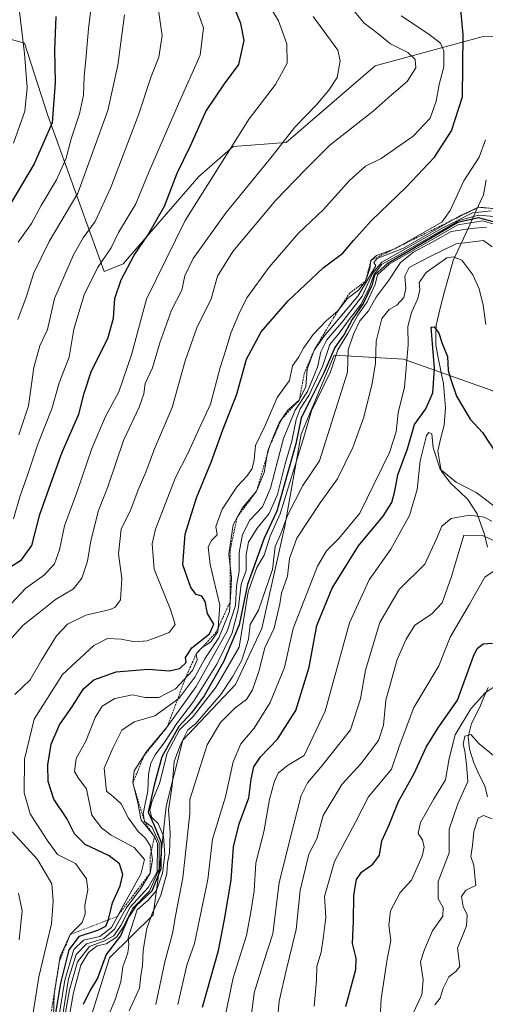
# Model space of a CAD drawing. Units: metres. Extents: x 661865 to 665328, y 4737272 to 4739666.
# Drawn here: x 663062 to 663187, y 4738460 to 4738724 of the extents above; entities that cross this region are included whole.
import ezdxf

# ---------------------------------------------------------------- set-up
doc = ezdxf.new("R2010")
doc.units = ezdxf.units.M
doc.header["$MEASUREMENT"] = 0
doc.linetypes.add('TRAZOS', pattern=[0.75, 0.5, -0.25])
for name, color, linetype, lineweight in [('Arbolado forestal CxS', 92, 'Continuous', 0), ('Corriente natural lineal', 142, 'Continuous', 13), ('Curva de nivel maestra', 36, 'Continuous', 30), ('Curva de nivel normal', 36, 'Continuous', 0), ('Escarpado lineal', 39, 'TRAZOS', 0)]:
    doc.layers.add(name, color=color, linetype=linetype, lineweight=lineweight)

# ---------------------------------------------------------------- blocks, each defined once
blk = doc.blocks.new('*U200')
at = {"layer": 'Curva de nivel normal', "color": 36, "linetype": 'Continuous', "lineweight": 0}
blk.add_polyline3d([(663186.86, 4738668.46, 815), (663182.71, 4738668.14, 815), (663177.39, 4738667.32, 815), (663172.51, 4738664.48, 815), (663167.3, 4738661.76, 815), (663163.81, 4738658.95, 815), (663160.52, 4738653.94, 815), (663157.26, 4738649.61, 815), (663155.21, 4738645.94, 815), (663152.84, 4738643.28, 815), (663151.17, 4738639.69, 815), (663149.71, 4738635.45, 815), (663149.54, 4738629.44, 815), (663142.08, 4738605.61, 815), (663137.55, 4738599.02, 815), (663133.42, 4738590.92, 815), (663131.69, 4738586.02, 815), (663130.12, 4738582.61, 815), (663129.39, 4738576.47, 815), (663125.7, 4738565.53, 815), (663123.41, 4738561.65, 815), (663122.97, 4738557.7, 815), (663121.24, 4738552.05, 815), (663118.66, 4738547.62, 815), (663115.58, 4738542.82, 815), (663108.8, 4738534.99, 815), (663106.73, 4738533.32, 815), (663104.77, 4738529.41, 815), (663103.01, 4738524.86, 815), (663102.48, 4738518.25, 815), (663101.54, 4738511.85, 815), (663101.97, 4738505.66, 815), (663101.77, 4738500.29, 815), (663101.24, 4738497.62, 815), (663101.04, 4738494.76, 815), (663099.46, 4738488.88, 815), (663097.09, 4738484.02, 815), (663095.67, 4738479.92, 815), (663094.69, 4738474.1, 815), (663094.51, 4738469.95, 815), (663094.04, 4738467.29, 815), (663093.69, 4738463.93, 815), (663090.98, 4738457.78, 815)], dxfattribs=at)
blk = doc.blocks.new('*U203')
at = {"layer": 'Curva de nivel normal', "color": 36, "linetype": 'Continuous', "lineweight": 0}
blk.add_polyline3d([(663186.62, 4738691.97, 845), (663184.9, 4738687.27, 845), (663180.77, 4738680.93, 845), (663177.17, 4738672.93, 845), (663174.86, 4738669.81, 845), (663162.47, 4738662.72, 845), (663157.35, 4738660.88, 845), (663155.85, 4738659.51, 845), (663155.58, 4738657.28, 845), (663154.41, 4738653.93, 845), (663152.5, 4738651.55, 845), (663149.58, 4738649.26, 845), (663146.98, 4738645.94, 845), (663143.88, 4738643.28, 845), (663140.31, 4738639.61, 845), (663137.78, 4738635.94, 845), (663136.49, 4738633.6, 845), (663134.79, 4738631.18, 845), (663133.98, 4738627.25, 845), (663130.65, 4738622.65, 845), (663127.48, 4738615.12, 845), (663124.89, 4738609.74, 845), (663124.48, 4738605.94, 845), (663123.93, 4738603.61, 845), (663122.67, 4738601.61, 845), (663119.96, 4738598.71, 845), (663115.94, 4738592.68, 845), (663114.24, 4738588.04, 845), (663114.62, 4738585.72, 845), (663113.08, 4738584.23, 845), (663112.12, 4738582.51, 845), (663112.67, 4738577.81, 845), (663115.29, 4738566.83, 845), (663114.71, 4738559.67, 845), (663112.76, 4738556.88, 845), (663110.55, 4738555.46, 845), (663108.92, 4738553.73, 845), (663109.2, 4738552.14, 845), (663107.98, 4738549.32, 845), (663103.37, 4738544.36, 845), (663098.91, 4738542.05, 845), (663095.25, 4738542.08, 845), (663091.87, 4738542.75, 845), (663087.14, 4738541.8, 845), (663083.69, 4738539.68, 845), (663081.83, 4738536.62, 845), (663079.34, 4738530.29, 845), (663076.74, 4738525.62, 845), (663076.28, 4738522.11, 845), (663077.21, 4738520.42, 845), (663079.48, 4738517.45, 845), (663080.96, 4738510.45, 845), (663083.53, 4738506.98, 845), (663086.1, 4738505.03, 845), (663092.32, 4738501.7, 845), (663095.08, 4738498.46, 845), (663094.12, 4738494.58, 845), (663089.41, 4738486.24, 845), (663086.16, 4738480.26, 845), (663083.05, 4738477.83, 845), (663078.66, 4738476.78, 845), (663076.1, 4738474.26, 845), (663073.71, 4738466.03, 845), (663071.87, 4738455.06, 845)], dxfattribs=at)
blk = doc.blocks.new('*U205')
at = {"layer": 'Curva de nivel normal', "color": 36, "linetype": 'Continuous', "lineweight": 0}
blk.add_polyline3d([(663163.98, 4738725.22, 855), (663171.43, 4738720.3, 855), (663174.58, 4738717.9, 855), (663175.46, 4738715.81, 855), (663175.45, 4738711.58, 855), (663174.16, 4738706.8, 855), (663173.4, 4738702.32, 855), (663171.77, 4738697.73, 855), (663167.21, 4738692.93, 855), (663158.64, 4738686.9, 855), (663154.4, 4738684.88, 855), (663150.09, 4738681, 855), (663143.11, 4738673.24, 855), (663136.3, 4738666.74, 855), (663128.52, 4738657.73, 855), (663122.51, 4738649.42, 855), (663120.42, 4738645.06, 855), (663118.22, 4738639.94, 855), (663117.02, 4738635.72, 855), (663115.35, 4738630.76, 855), (663112.81, 4738620.91, 855), (663109.34, 4738613.57, 855), (663106.74, 4738607.58, 855), (663103.42, 4738601.19, 855), (663098.01, 4738587.24, 855), (663097.13, 4738583.32, 855), (663097.7, 4738576.5, 855), (663102.03, 4738565.73, 855), (663103.31, 4738561.65, 855), (663101.67, 4738559.48, 855), (663095.82, 4738557.3, 855), (663092.47, 4738556.97, 855), (663088.8, 4738557.73, 855), (663085.13, 4738557.85, 855), (663081.47, 4738556.03, 855), (663073.04, 4738548.21, 855), (663065.4, 4738536.17, 855), (663062.88, 4738525.46, 855), (663062.72, 4738516.45, 855), (663064.33, 4738510.77, 855), (663068.96, 4738503.68, 855), (663071.66, 4738499.81, 855), (663076.56, 4738497.38, 855), (663079.5, 4738493.32, 855), (663079.86, 4738490.37, 855), (663079, 4738486.25, 855), (663079.11, 4738483.91, 855), (663078.36, 4738481.53, 855), (663075.1, 4738478.31, 855), (663072.42, 4738472.38, 855), (663070.78, 4738462.32, 855), (663070.65, 4738456.21, 855)], dxfattribs=at)
blk = doc.blocks.new('*U210')
at = {"layer": 'Curva de nivel normal', "color": 36, "linetype": 'Continuous', "lineweight": 0}
for points in [[(663140.36, 4738725.07, 865), (663146.95, 4738715.99, 865), (663147.63, 4738713.13, 865), (663146.82, 4738708.66, 865), (663144.53, 4738705.28, 865), (663141.19, 4738701.21, 865), (663135.4, 4738695.37, 865), (663129.32, 4738687.54, 865), (663116.97, 4738672.36, 865), (663108.16, 4738659.99, 865), (663105.92, 4738655.37, 865), (663105.05, 4738651.54, 865), (663102.32, 4738646.19, 865), (663099.18, 4738637.39, 865), (663097.25, 4738630.68, 865), (663095.28, 4738626.44, 865), (663094.85, 4738623.62, 865), (663093.59, 4738620.03, 865), (663089.44, 4738611.07, 865), (663085.22, 4738598.64, 865), (663082.68, 4738592.31, 865), (663080.65, 4738584.12, 865), (663079.76, 4738578.67, 865), (663078.28, 4738574.1, 865), (663076.04, 4738571.25, 865), (663071.13, 4738568.35, 865), (663066.72, 4738564.82, 865), (663062.49, 4738561.46, 865), (663058.73, 4738557.28, 865)], [(663061.21, 4738489.47, 865), (663062.18, 4738484.67, 865), (663061.4, 4738476.88, 865)]]:
    blk.add_polyline3d(points, dxfattribs=at)
blk = doc.blocks.new('*U213')
at = {"layer": 'Curva de nivel normal', "color": 36, "linetype": 'Continuous', "lineweight": 0}
blk.add_polyline3d([(663059.91, 4738590.04, 880), (663061.56, 4738595.99, 880), (663063.73, 4738602.04, 880), (663066.42, 4738610.09, 880), (663070.14, 4738619.67, 880), (663072.11, 4738626.64, 880), (663074.81, 4738633.55, 880), (663076.13, 4738641.06, 880), (663078.84, 4738650.3, 880), (663082.41, 4738657.48, 880), (663086.07, 4738662.88, 880), (663088.08, 4738667.06, 880), (663092.71, 4738674.72, 880), (663096.27, 4738683.27, 880), (663104.17, 4738701.62, 880), (663110.01, 4738714.66, 880), (663110.9, 4738722, 880), (663108.21, 4738729.43, 880)], dxfattribs=at)
blk = doc.blocks.new('*U221')
at = {"layer": 'Curva de nivel normal', "color": 36, "linetype": 'Continuous', "lineweight": 0}
blk.add_polyline3d([(663191.71, 4738673.16, 840), (663184.74, 4738673.82, 840), (663179.56, 4738671.44, 840), (663164.6, 4738662.84, 840), (663157.54, 4738660.01, 840), (663156.67, 4738658.94, 840), (663157.2, 4738658.02, 840), (663152.38, 4738649.92, 840), (663143.22, 4738639.07, 840), (663140.6, 4738635.4, 840), (663138.77, 4738630.28, 840), (663138.39, 4738625.61, 840), (663136.59, 4738621.94, 840), (663133.56, 4738619.28, 840), (663131.18, 4738615.84, 840), (663129.91, 4738612.71, 840), (663128.16, 4738608.3, 840), (663127.19, 4738602.52, 840), (663125.17, 4738597.54, 840), (663121.28, 4738592.94, 840), (663118.84, 4738588.48, 840), (663117.73, 4738580.54, 840), (663118.4, 4738574.21, 840), (663118.24, 4738570.42, 840), (663117.93, 4738565.14, 840), (663115.05, 4738558.06, 840), (663111.23, 4738552.42, 840), (663108.57, 4738547.49, 840), (663104.32, 4738541.77, 840), (663097.83, 4738537.12, 840), (663092.33, 4738535.48, 840), (663088.98, 4738533.3, 840), (663086.58, 4738528.38, 840), (663084.25, 4738523.02, 840), (663084.83, 4738516.87, 840), (663086.78, 4738515.32, 840), (663088.78, 4738513.5, 840), (663090.81, 4738509.58, 840), (663093.33, 4738506.04, 840), (663095.37, 4738504.22, 840), (663096.69, 4738502.06, 840), (663097.25, 4738498.41, 840), (663096.58, 4738494.83, 840), (663094.3, 4738490.93, 840), (663090.13, 4738485.44, 840), (663086.97, 4738479.74, 840), (663084.13, 4738477.29, 840), (663079.47, 4738475.83, 840), (663076.75, 4738472.96, 840), (663074.65, 4738466.4, 840), (663073.06, 4738456.3, 840)], dxfattribs=at)
blk = doc.blocks.new('*U232')
at = {"layer": 'Curva de nivel normal', "color": 36, "linetype": 'Continuous', "lineweight": 0}
blk.add_polyline3d([(663126.9, 4738730.91, 870), (663131.04, 4738723.93, 870), (663133.29, 4738717.76, 870), (663133.34, 4738712.58, 870), (663130.27, 4738706.76, 870), (663123.19, 4738697.6, 870), (663105.97, 4738670.27, 870), (663095.59, 4738649.06, 870), (663091.54, 4738634.15, 870), (663088.16, 4738624.21, 870), (663084.6, 4738617.54, 870), (663080.95, 4738608.93, 870), (663076.91, 4738597.14, 870), (663073.6, 4738588.19, 870), (663072.22, 4738581.7, 870), (663070.86, 4738577.95, 870), (663068.17, 4738575.05, 870), (663063.2, 4738571.4, 870), (663059.08, 4738567, 870)], dxfattribs=at)
blk = doc.blocks.new('*U245')
at = {"layer": 'Curva de nivel normal', "color": 36, "linetype": 'Continuous', "lineweight": 0}
blk.add_polyline3d([(663186.68, 4738642.27, 805), (663185.98, 4738647.48, 805), (663184.94, 4738651.85, 805), (663183.27, 4738655.64, 805), (663180.26, 4738659.6, 805), (663177.93, 4738660.51, 805), (663176.25, 4738660.24, 805), (663170.71, 4738656.27, 805), (663168.78, 4738653.61, 805), (663168.99, 4738651.62, 805), (663168.49, 4738649.29, 805), (663166.8, 4738645.51, 805), (663165.79, 4738641.8, 805), (663165.82, 4738636.85, 805), (663164.84, 4738625.46, 805), (663163.21, 4738618.52, 805), (663162.67, 4738613.41, 805), (663160.83, 4738607.9, 805), (663152.91, 4738591.61, 805), (663147.23, 4738584.78, 805), (663143.89, 4738581.46, 805), (663141.56, 4738577.36, 805), (663135, 4738560.61, 805), (663132.68, 4738550.07, 805), (663128.79, 4738540.7, 805), (663124.5, 4738533.81, 805), (663120.93, 4738529.59, 805), (663118.87, 4738524.77, 805), (663116.85, 4738515.32, 805), (663113.33, 4738503.92, 805), (663112.08, 4738493.16, 805), (663108.51, 4738475.95, 805), (663106.4, 4738470.09, 805), (663103.98, 4738459.5, 805)], dxfattribs=at)
blk = doc.blocks.new('*U248')
at = {"layer": 'Curva de nivel normal', "color": 36, "linetype": 'Continuous', "lineweight": 0}
blk.add_polyline3d([(663061.12, 4738664.38, 895), (663064.76, 4738669.4, 895), (663067.31, 4738674.27, 895), (663071.39, 4738681.2, 895), (663074.07, 4738687.01, 895), (663075.36, 4738692.2, 895), (663077.59, 4738698.94, 895), (663078.68, 4738703.96, 895), (663078.82, 4738708.96, 895), (663079.35, 4738713.48, 895), (663080, 4738721.8, 895), (663080.72, 4738727.64, 895)], dxfattribs=at)
blk = doc.blocks.new('*U250')
at = {"layer": 'Curva de nivel normal', "color": 36, "linetype": 'Continuous', "lineweight": 0}
blk.add_polyline3d([(663059.88, 4738691.01, 905), (663062.97, 4738699.65, 905), (663063.56, 4738706.01, 905), (663062.81, 4738715.11, 905), (663061.03, 4738730.08, 905)], dxfattribs=at)
blk = doc.blocks.new('*U259')
at = {"layer": 'Curva de nivel normal', "color": 36, "linetype": 'Continuous', "lineweight": 0}
for points in [[(663150.26, 4738727.83, 860), (663153.99, 4738723.37, 860), (663157.69, 4738720.52, 860), (663161.13, 4738717.72, 860), (663165.74, 4738715.4, 860), (663167.72, 4738713.55, 860), (663167.9, 4738711.27, 860), (663165.59, 4738707.62, 860), (663161.34, 4738703.93, 860), (663156.46, 4738699.6, 860), (663144.8, 4738690.53, 860), (663138.27, 4738683.92, 860), (663130.32, 4738675.67, 860), (663118.79, 4738661.87, 860), (663114.65, 4738655.26, 860), (663112.96, 4738649.21, 860), (663109.14, 4738641.36, 860), (663105.95, 4738632.55, 860), (663102.52, 4738619.98, 860), (663097.79, 4738608.9, 860), (663095.46, 4738602.6, 860), (663093.34, 4738597.82, 860), (663091.36, 4738592.57, 860), (663088.84, 4738587.24, 860), (663088.1, 4738580.64, 860), (663088.94, 4738574.05, 860), (663088.66, 4738568.33, 860), (663087.23, 4738566.29, 860), (663085.83, 4738565.68, 860), (663079.32, 4738564.13, 860), (663074.39, 4738561.74, 860), (663071.45, 4738558.61, 860), (663067.45, 4738552.08, 860), (663064.33, 4738546.82, 860), (663060.24, 4738542.86, 860)], [(663059.51, 4738505.94, 860), (663066.32, 4738498.46, 860), (663070.18, 4738491.95, 860), (663070.54, 4738487.31, 860), (663070.08, 4738481.21, 860), (663066.72, 4738466.96, 860), (663065.11, 4738456.71, 860)]]:
    blk.add_polyline3d(points, dxfattribs=at)
blk = doc.blocks.new('*U270')
at = {"layer": 'Curva de nivel maestra', "color": 36, "linetype": 'Continuous', "lineweight": 30}
blk.add_polyline3d([(663190.15, 4738669.56, 825), (663184.73, 4738670.94, 825), (663179.2, 4738669.67, 825), (663160.23, 4738658.61, 825), (663156.84, 4738655.58, 825), (663156.15, 4738652.82, 825), (663153.79, 4738647.91, 825), (663150.85, 4738643.61, 825), (663148.81, 4738639.82, 825), (663146.16, 4738636.14, 825), (663143.28, 4738629.49, 825), (663139.74, 4738622.28, 825), (663137.14, 4738617.18, 825), (663135.72, 4738610.24, 825), (663130.64, 4738592.09, 825), (663127.24, 4738584.86, 825), (663122.68, 4738572.42, 825), (663120.44, 4738561.61, 825), (663116.29, 4738551.58, 825), (663111.08, 4738542.47, 825), (663107.68, 4738537.9, 825), (663104.29, 4738534.21, 825), (663099.69, 4738526.12, 825), (663097.62, 4738518.43, 825), (663096.07, 4738511.22, 825), (663097.6, 4738507.89, 825), (663099.54, 4738503.09, 825), (663099.42, 4738495.95, 825), (663097.02, 4738489.95, 825), (663092.76, 4738485.95, 825), (663090.74, 4738482.95, 825), (663088.63, 4738477.95, 825), (663084.78, 4738472.95, 825), (663082.41, 4738466.62, 825), (663080.38, 4738463.2, 825), (663078.59, 4738459.48, 825)], dxfattribs=at)
blk = doc.blocks.new('*U272')
at = {"layer": 'Curva de nivel maestra', "color": 36, "linetype": 'Continuous', "lineweight": 30}
blk.add_polyline3d([(663056.66, 4738575.64, 875), (663062, 4738579.04, 875), (663064.82, 4738582.88, 875), (663067, 4738591.26, 875), (663069.9, 4738599.53, 875), (663072.97, 4738607.96, 875), (663077.45, 4738618.2, 875), (663078.85, 4738623.83, 875), (663080.87, 4738629.83, 875), (663085.23, 4738638.52, 875), (663086.75, 4738644.01, 875), (663087.08, 4738649.28, 875), (663088.84, 4738654.27, 875), (663092.26, 4738660.94, 875), (663095.94, 4738666.32, 875), (663100.41, 4738674.12, 875), (663103.8, 4738682.98, 875), (663107.39, 4738690.34, 875), (663111.51, 4738699.56, 875), (663116.5, 4738707.01, 875), (663120.39, 4738712.19, 875), (663121.81, 4738718.61, 875), (663120.94, 4738723.24, 875), (663117.9, 4738730.7, 875)], dxfattribs=at)
blk = doc.blocks.new('*U281')
at = {"layer": 'Curva de nivel maestra', "color": 36, "linetype": 'Continuous', "lineweight": 30}
blk.add_polyline3d([(663070.82, 4738454.52, 850), (663072.57, 4738465.23, 850), (663074.83, 4738474.25, 850), (663077.6, 4738477.87, 850), (663082.52, 4738479.51, 850), (663084.67, 4738480.61, 850), (663085.43, 4738482.33, 850), (663085.43, 4738482.33, 850), (663086.45, 4738486.83, 850), (663088.57, 4738491.39, 850), (663089.29, 4738494.5, 850), (663088.35, 4738497.33, 850), (663085.6, 4738499.47, 850), (663079.15, 4738502.55, 850), (663076.27, 4738505.38, 850), (663074.24, 4738509.55, 850), (663070.68, 4738514.75, 850), (663069.17, 4738519.5, 850), (663069.07, 4738523.95, 850), (663070.02, 4738529.47, 850), (663072.21, 4738534.68, 850), (663075.7, 4738539.7, 850), (663078.64, 4738544.38, 850), (663081.47, 4738546.77, 850), (663087.47, 4738548.98, 850), (663096.02, 4738549.63, 850), (663101.66, 4738549.22, 850), (663104.58, 4738549.84, 850), (663106.26, 4738551.42, 850), (663106.1, 4738552.82, 850), (663107.75, 4738555.41, 850), (663112.54, 4738559.19, 850), (663113.7, 4738561.74, 850), (663112.02, 4738564.59, 850), (663111.36, 4738567.84, 850), (663110.42, 4738569.23, 850), (663108.92, 4738569.73, 850), (663107.46, 4738571.61, 850), (663105.34, 4738577.68, 850), (663105.96, 4738585.95, 850), (663109.02, 4738595.74, 850), (663112.98, 4738605.31, 850), (663116.14, 4738613.94, 850), (663119.85, 4738623.61, 850), (663122.49, 4738632.94, 850), (663126.43, 4738640.28, 850), (663133.59, 4738648.56, 850), (663143, 4738657.56, 850), (663148.34, 4738661.43, 850), (663151.19, 4738664.83, 850), (663155.98, 4738670.22, 850), (663165.32, 4738679.22, 850), (663172.9, 4738687.27, 850), (663177.46, 4738694.34, 850), (663180.42, 4738703.45, 850), (663180.65, 4738720.16, 850), (663179.72, 4738730.02, 850)], dxfattribs=at)
blk = doc.blocks.new('*U284')
at = {"layer": 'Curva de nivel maestra', "color": 36, "linetype": 'Continuous', "lineweight": 30}
blk.add_polyline3d([(663071.26, 4738725.09, 900), (663070.88, 4738716.14, 900), (663071.12, 4738707.33, 900), (663070.25, 4738696.52, 900), (663065.46, 4738685.52, 900), (663055.68, 4738669.14, 900)], dxfattribs=at)

msp = doc.modelspace()

# ---------------------------------------------------------------- linework, layer by layer
at = {"layer": 'Arbolado forestal CxS', "color": 92, "linetype": 'Continuous', "lineweight": 0}
for points in [[(663200.97, 4738719.83, 857.09), (663186.04, 4738719.71, 846.04), (663157, 4738711.84, 861.31), (663133.1, 4738691.2, 862.3), (663118.85, 4738690.18, 868.22), (663109.69, 4738682.03, 869.45), (663089.33, 4738658.61, 873.45), (663084.24, 4738656.57, 875.9), (663069.07, 4738698.46, 898.83), (663062.87, 4738717.92, 903.57), (663040.76, 4738724.11, 917.34)], [(663040.76, 4738724.11, 917.34), (663062.87, 4738717.92, 903.57), (663069.07, 4738698.46, 898.83), (663084.24, 4738656.57, 875.9), (663089.33, 4738658.61, 873.45), (663109.69, 4738682.03, 869.45), (663118.85, 4738690.18, 868.22), (663133.1, 4738691.2, 862.3), (663157, 4738711.84, 861.31), (663186.04, 4738719.71, 846.04), (663200.97, 4738719.83, 857.09), (663211.74, 4738717.23, 860.83), (663211.99, 4738717.16, 860.91), (663230.95, 4738717.03, 867.75), (663215.91, 4738688.72, 853.36), (663208.83, 4738656.88, 834.92), (663225.9, 4738639.68, 838.94), (663237.83, 4738602.14, 842.55), (663259.15, 4738591.9, 857.66), (663273.65, 4738589.34, 865.11), (663300.93, 4738599.58, 883.28), (663336.06, 4738623.16, 915), (663393.36, 4738588.39, 901.8)], [(663336.06, 4738623.16, 915), (663300.93, 4738599.58, 883.28), (663273.65, 4738589.34, 865.11), (663259.15, 4738591.9, 857.66), (663237.83, 4738602.14, 842.55), (663225.9, 4738639.68, 838.94), (663208.83, 4738656.88, 834.92), (663215.91, 4738688.72, 853.36), (663230.95, 4738717.03, 867.75), (663211.99, 4738717.16, 860.91), (663211.74, 4738717.23, 860.83), (663200.97, 4738719.83, 857.09), (663186.04, 4738719.71, 846.04), (663157, 4738711.84, 861.31), (663133.1, 4738691.2, 862.3), (663118.85, 4738690.18, 868.22), (663109.69, 4738682.03, 869.45), (663089.33, 4738658.61, 873.45), (663084.24, 4738656.57, 875.9), (663069.07, 4738698.46, 898.83), (663062.87, 4738717.92, 903.57), (663040.76, 4738724.11, 917.34)], [(663336.06, 4738623.16, 915), (663300.93, 4738599.58, 883.28), (663273.65, 4738589.34, 865.11), (663259.15, 4738591.9, 857.66), (663237.83, 4738602.14, 842.55), (663225.9, 4738639.68, 838.94), (663208.83, 4738656.88, 834.92), (663215.91, 4738688.72, 853.36), (663230.95, 4738717.03, 867.75), (663211.99, 4738717.16, 860.91), (663211.74, 4738717.23, 860.83), (663200.97, 4738719.83, 857.09), (663186.04, 4738719.71, 846.04), (663157, 4738711.84, 861.31), (663133.1, 4738691.2, 862.3), (663118.85, 4738690.18, 868.22), (663109.69, 4738682.03, 869.45), (663089.33, 4738658.61, 873.45), (663084.24, 4738656.57, 875.9), (663069.07, 4738698.46, 898.83), (663062.87, 4738717.92, 903.57), (663040.76, 4738724.11, 917.34)], [(663074.48, 4738436.44, 820.63), (663085.68, 4738472.08, 820.51), (663097.37, 4738483.63, 812.15), (663099.14, 4738496.9, 815.62), (663100.91, 4738512.83, 813.41), (663105.33, 4738530.53, 811.98), (663119.48, 4738545.57, 810.56), (663126.56, 4738560.61, 809.67), (663132.75, 4738588.05, 810.82), (663137.17, 4738612.82, 817.48), (663146.02, 4738634.06, 817.09), (663164.6, 4738633, 804.21), (663188.58, 4738624.49, 803.91), (663205.89, 4738607.18, 809.44), (663226.52, 4738578.15, 807.51), (663245.1, 4738555.15, 819.55), (663283.14, 4738548.96, 861.3), (663303.48, 4738546.3, 858.48), (663356.54, 4738538.94, 856.35), (663419.69, 4738536.09, 869.12)], [(663419.69, 4738536.09, 869.12), (663356.54, 4738538.94, 856.35), (663303.48, 4738546.3, 858.48), (663283.14, 4738548.96, 861.3), (663245.1, 4738555.15, 819.55), (663226.52, 4738578.15, 807.51), (663205.89, 4738607.18, 809.44), (663188.58, 4738624.49, 803.91), (663164.6, 4738633, 804.21), (663146.02, 4738634.06, 817.09), (663137.17, 4738612.82, 817.48), (663132.75, 4738588.05, 810.82), (663126.56, 4738560.61, 809.67), (663119.48, 4738545.57, 810.56), (663105.33, 4738530.53, 811.98), (663100.91, 4738512.83, 813.41), (663099.14, 4738496.9, 815.62), (663097.37, 4738483.63, 812.15), (663085.68, 4738472.08, 820.51), (663074.48, 4738436.44, 820.63)], [(663074.48, 4738436.44, 820.63), (663085.68, 4738472.08, 820.51), (663097.37, 4738483.63, 812.15), (663099.14, 4738496.9, 815.62), (663100.91, 4738512.83, 813.41), (663105.33, 4738530.53, 811.98), (663119.48, 4738545.57, 810.56), (663126.56, 4738560.61, 809.67), (663132.75, 4738588.05, 810.82), (663137.17, 4738612.82, 817.48), (663146.02, 4738634.06, 817.09), (663164.6, 4738633, 804.21), (663188.58, 4738624.49, 803.91), (663205.89, 4738607.18, 809.44), (663226.52, 4738578.15, 807.51), (663245.1, 4738555.15, 819.55), (663283.14, 4738548.96, 861.3), (663303.48, 4738546.3, 858.48), (663356.54, 4738538.94, 856.35), (663419.69, 4738536.09, 869.12)], [(663074.48, 4738436.44, 820.63), (663085.68, 4738472.08, 820.51), (663097.37, 4738483.63, 812.15), (663099.14, 4738496.9, 815.62), (663100.91, 4738512.83, 813.41), (663105.33, 4738530.53, 811.98), (663119.48, 4738545.57, 810.56), (663126.56, 4738560.61, 809.67), (663132.75, 4738588.05, 810.82), (663137.17, 4738612.82, 817.48), (663146.02, 4738634.06, 817.09), (663164.6, 4738633, 804.21), (663188.58, 4738624.49, 803.91), (663205.89, 4738607.18, 809.44), (663226.52, 4738578.15, 807.51), (663245.1, 4738555.15, 819.55), (663283.14, 4738548.96, 861.3), (663303.48, 4738546.3, 858.48), (663356.54, 4738538.94, 856.35), (663419.69, 4738536.09, 869.12)]]:
    msp.add_polyline3d(points, dxfattribs=at)
at = {"layer": 'Corriente natural lineal', "color": 142, "linetype": 'Continuous', "lineweight": 13}
for points in [[(663186.78, 4738681.19, 843.52), (663186.11, 4738677.15, 841.49), (663184.07, 4738672.73, 832.78), (663182.03, 4738668.31, 815.33), (663179.98, 4738663.89, 808.15), (663177.94, 4738659.47, 804.06), (663176.77, 4738655.31, 802.27), (663175.59, 4738651.15, 801.81), (663174.48, 4738646.64, 801.34), (663173.36, 4738642.13, 800.7), (663173.32, 4738639.47, 800.22), (663173.28, 4738636.81, 800.12), (663173.96, 4738633.33, 800.28), (663174.65, 4738629.86, 800.26), (663175.33, 4738626.38, 799.82), (663175.62, 4738623.14, 799.46), (663175.91, 4738619.89, 798.69), (663175.5, 4738615.26, 797), (663174.65, 4738611.82, 795.93), (663173.79, 4738608.37, 795.49), (663174.25, 4738605.68, 795.41), (663174.71, 4738602.99, 795.24), (663177.36, 4738599.6, 794.74), (663179.61, 4738597.44, 794.11), (663181.86, 4738595.28, 792.79), (663184.43, 4738591.38, 790.48), (663185.4, 4738588.61, 788.47), (663186.37, 4738585.84, 785.84), (663187.18, 4738582.47, 783.31)], [(663187.31, 4738544.69, 770.68), (663186.31, 4738542.29, 769.34), (663185.3, 4738539.89, 768.23), (663184.1, 4738537.49, 767.82), (663182.9, 4738535.08, 767.13), (663181.95, 4738531.43, 765.25), (663182.29, 4738528.13, 764.11), (663183.45, 4738524.47, 763.6), (663184.89, 4738521.23, 762.81), (663186.42, 4738518.29, 761.42), (663187.15, 4738515.31, 761.41)]]:
    msp.add_polyline3d(points, dxfattribs=at)
at = {"layer": 'Curva de nivel maestra', "color": 36, "linetype": 'Continuous', "lineweight": 30}
for points in [[(663110.62, 4738458.76, 800), (663114.9, 4738474.05, 800), (663116.54, 4738482.36, 800), (663118.33, 4738492.98, 800), (663119, 4738501.93, 800), (663120.46, 4738508.12, 800), (663123.08, 4738515.06, 800), (663123.68, 4738520.07, 800), (663124.46, 4738523.4, 800), (663126.21, 4738526.08, 800), (663130.76, 4738530.81, 800), (663135.66, 4738538.56, 800), (663139.25, 4738550.22, 800), (663141.36, 4738561.38, 800), (663145.45, 4738571.43, 800), (663152.55, 4738582.81, 800), (663159.12, 4738590.74, 800), (663161.5, 4738594.42, 800), (663162.31, 4738597.47, 800), (663163.11, 4738601.93, 800), (663165.69, 4738608.84, 800), (663167.58, 4738615.38, 800), (663170.57, 4738619.64, 800), (663172.49, 4738623.96, 800), (663172.89, 4738630.45, 800), (663172.01, 4738641.61, 800), (663172.81, 4738641.71, 800), (663174.14, 4738639.92, 800), (663175.01, 4738637.2, 800), (663176.43, 4738633.66, 800), (663176.6, 4738629.96, 800), (663177.37, 4738627.28, 800), (663178.84, 4738623, 800), (663182.54, 4738616.82, 800), (663185.84, 4738613.3, 800), (663190.16, 4738606.69, 800)], [(663149.09, 4738458.95, 775), (663151.8, 4738468.95, 775), (663151.88, 4738471.95, 775), (663150.89, 4738475.95, 775), (663151.16, 4738481.95, 775), (663151.23, 4738488.95, 775), (663151.97, 4738493.16, 775), (663153.33, 4738495.06, 775), (663156.39, 4738497.28, 775), (663158.12, 4738499.64, 775), (663158.8, 4738503.52, 775), (663160.72, 4738507.84, 775), (663163.28, 4738514.04, 775), (663167.44, 4738521.6, 775), (663170.7, 4738528.73, 775), (663173.91, 4738533.9, 775), (663179.15, 4738541.28, 775), (663183.41, 4738553.12, 775), (663184.36, 4738555.21, 775), (663185.98, 4738556.44, 775), (663188.47, 4738556.66, 775)]]:
    msp.add_polyline3d(points, dxfattribs=at)
at = {"layer": 'Curva de nivel normal', "color": 36, "linetype": 'Continuous', "lineweight": 0}
for points in [[(663098.67, 4738727.93, 885), (663099.82, 4738719.99, 885), (663098.9, 4738714.17, 885), (663096.82, 4738708.99, 885), (663093.47, 4738698.65, 885), (663086, 4738679.15, 885), (663081.84, 4738669.99, 885), (663078.62, 4738665.61, 885), (663075.97, 4738661, 885), (663070.91, 4738649.3, 885), (663069, 4738640.98, 885), (663066.92, 4738636.54, 885), (663065.32, 4738630.77, 885), (663063.91, 4738620.43, 885), (663061.29, 4738612.6, 885)], [(663061.09, 4738643.61, 890), (663063.3, 4738649.63, 890), (663065.32, 4738656.15, 890), (663069.48, 4738664.64, 890), (663077.14, 4738677.6, 890), (663085.26, 4738699.84, 890), (663087.9, 4738712.02, 890), (663089.71, 4738725.51, 890)], [(663073.26, 4738453.75, 835), (663074.92, 4738463.43, 835), (663077.1, 4738470.95, 835), (663080.3, 4738475.12, 835), (663084.34, 4738476.62, 835), (663086.8, 4738477.94, 835), (663088.73, 4738480.74, 835), (663091.19, 4738485.65, 835), (663096.09, 4738490.95, 835), (663098.48, 4738495.2, 835), (663098.59, 4738502.83, 835), (663097.72, 4738504.65, 835), (663096.42, 4738506.34, 835), (663094.14, 4738509.06, 835), (663093.17, 4738514.19, 835), (663091.91, 4738519.06, 835), (663092.33, 4738522.29, 835), (663095.69, 4738527.59, 835), (663101.19, 4738534.15, 835), (663108.95, 4738545.03, 835), (663117.22, 4738559.85, 835), (663119.47, 4738566.72, 835), (663119.77, 4738571.92, 835), (663120.48, 4738575.98, 835), (663120.5, 4738580.98, 835), (663121.37, 4738585.83, 835), (663123.36, 4738589.69, 835), (663126.71, 4738593.28, 835), (663128.93, 4738598.28, 835), (663132.4, 4738611.61, 835), (663135.53, 4738619.28, 835), (663138.86, 4738624.28, 835), (663141.52, 4738630.86, 835), (663142.43, 4738634.96, 835), (663144.01, 4738638.2, 835), (663148.42, 4738643.28, 835), (663153.54, 4738649.94, 835), (663156.36, 4738656.14, 835), (663158.77, 4738659.05, 835), (663174.96, 4738668.22, 835), (663183.12, 4738672.27, 835), (663188.12, 4738672.82, 835)], [(663074.22, 4738452.55, 830), (663076, 4738462.72, 830), (663077.99, 4738470.09, 830), (663080.04, 4738473.49, 830), (663082.33, 4738475.25, 830), (663084.77, 4738475.82, 830), (663087.56, 4738477.59, 830), (663089.37, 4738480.29, 830), (663091.8, 4738485.29, 830), (663096.39, 4738489.95, 830), (663098.96, 4738495.95, 830), (663099.02, 4738502.99, 830), (663097.06, 4738507.28, 830), (663095.08, 4738508.68, 830), (663094.68, 4738510.79, 830), (663095.94, 4738516.95, 830), (663096.14, 4738521.46, 830), (663096.78, 4738524.42, 830), (663097.91, 4738526.62, 830), (663100.53, 4738530.08, 830), (663103.88, 4738535.29, 830), (663108.26, 4738540.95, 830), (663114.46, 4738551.01, 830), (663118.64, 4738559.42, 830), (663120.22, 4738565.7, 830), (663121.05, 4738572.54, 830), (663122.39, 4738576.16, 830), (663122.33, 4738580.5, 830), (663122.96, 4738583.83, 830), (663125.36, 4738587.58, 830), (663128.53, 4738591.48, 830), (663130.81, 4738596.57, 830), (663132.85, 4738604.82, 830), (663134.64, 4738610.97, 830), (663135.75, 4738616.78, 830), (663136.82, 4738619.67, 830), (663139.21, 4738623.18, 830), (663142.86, 4738631, 830), (663144.84, 4738636.94, 830), (663147.3, 4738639.94, 830), (663150, 4738643.61, 830), (663153.27, 4738647.78, 830), (663155.51, 4738652.3, 830), (663156.62, 4738655.66, 830), (663158.7, 4738658.38, 830), (663163.46, 4738660.98, 830), (663179.56, 4738670.28, 830), (663184.76, 4738671.66, 830), (663189.98, 4738671.19, 830)], [(663083.52, 4738452.19, 820), (663087.06, 4738460.62, 820), (663088.69, 4738465.62, 820), (663089.27, 4738469.65, 820), (663090.63, 4738473.39, 820), (663090.88, 4738475.56, 820), (663090.69, 4738477.48, 820), (663093.1, 4738484.99, 820), (663096.05, 4738487.58, 820), (663098.3, 4738490.18, 820), (663099.92, 4738494.85, 820), (663100.51, 4738499.77, 820), (663100.13, 4738504.79, 820), (663098.71, 4738508.13, 820), (663097.01, 4738509.77, 820), (663096.54, 4738511.62, 820), (663097.02, 4738514.03, 820), (663099.05, 4738518.9, 820), (663101.14, 4738527.07, 820), (663104.48, 4738533.37, 820), (663108.1, 4738536.9, 820), (663114.3, 4738544.92, 820), (663120.49, 4738555.61, 820), (663122.89, 4738570.43, 820), (663125.27, 4738576.94, 820), (663127.16, 4738580.28, 820), (663128.84, 4738585.4, 820), (663131.51, 4738591.36, 820), (663137.84, 4738612.01, 820), (663139.89, 4738619.13, 820), (663144.99, 4738629.54, 820), (663146.98, 4738635.51, 820), (663149.65, 4738639.88, 820), (663152.38, 4738644.76, 820), (663154.85, 4738648.43, 820), (663157.04, 4738653, 820), (663157.67, 4738655.61, 820), (663160.74, 4738658.52, 820), (663179.24, 4738669.1, 820), (663185.89, 4738670.14, 820), (663188.85, 4738669.22, 820)], [(663098.1, 4738459.56, 810), (663100.5, 4738470.95, 810), (663102.56, 4738478.64, 810), (663103.38, 4738483.35, 810), (663105.34, 4738493.58, 810), (663107.21, 4738510.9, 810), (663107.27, 4738514.62, 810), (663111.92, 4738529.29, 810), (663115.48, 4738535.29, 810), (663119.39, 4738539.27, 810), (663122.45, 4738541.54, 810), (663124.1, 4738544.12, 810), (663125.78, 4738549.04, 810), (663127.4, 4738555.43, 810), (663129.92, 4738560.7, 810), (663131.38, 4738567.2, 810), (663131.88, 4738570.12, 810), (663133.45, 4738574.65, 810), (663133.98, 4738579.44, 810), (663135.93, 4738584.88, 810), (663142.2, 4738594.32, 810), (663146.91, 4738600.84, 810), (663151.01, 4738609.2, 810), (663153.94, 4738617.39, 810), (663156.18, 4738626.47, 810), (663157.06, 4738631.94, 810), (663157.31, 4738637.8, 810), (663158.82, 4738643.88, 810), (663160.79, 4738646.36, 810), (663162.81, 4738647.46, 810), (663164.67, 4738649.53, 810), (663165.28, 4738651.94, 810), (663164.93, 4738655.28, 810), (663166.17, 4738657.61, 810), (663171.58, 4738660.51, 810), (663178.73, 4738663.95, 810), (663186.09, 4738664.91, 810), (663188.43, 4738663.19, 810)], [(663116.83, 4738456.77, 795), (663118.85, 4738466.72, 795), (663122.41, 4738478.04, 795), (663123.59, 4738484.32, 795), (663124.54, 4738490.04, 795), (663124.97, 4738497.62, 795), (663127.13, 4738505.95, 795), (663128.67, 4738514.62, 795), (663129.87, 4738519.29, 795), (663130.96, 4738521.66, 795), (663133.47, 4738523.8, 795), (663137.97, 4738526.47, 795), (663143.56, 4738538.38, 795), (663150.11, 4738562.07, 795), (663155.35, 4738573.63, 795), (663161.24, 4738581.94, 795), (663166.2, 4738590.94, 795), (663168.29, 4738597.94, 795), (663169.06, 4738605.66, 795), (663170.76, 4738612.44, 795), (663171.38, 4738613.3, 795), (663172.26, 4738612.89, 795), (663172.6, 4738609.12, 795), (663174.48, 4738603.4, 795), (663178.74, 4738599.91, 795), (663184.12, 4738597.11, 795), (663191.35, 4738591.67, 795)], [(663188.32, 4738589.39, 790), (663186.31, 4738590.53, 790), (663182.32, 4738591.08, 790), (663177.42, 4738590.14, 790), (663174.93, 4738588.06, 790), (663173.45, 4738584.69, 790), (663170.36, 4738577.9, 790), (663163.47, 4738571.1, 790), (663158.22, 4738562.24, 790), (663154.4, 4738549.38, 790), (663153.1, 4738541.66, 790), (663150.36, 4738533.38, 790), (663142.74, 4738523.79, 790), (663138.85, 4738519.06, 790), (663137.14, 4738515.66, 790), (663135.15, 4738507.97, 790), (663131.24, 4738492.27, 790), (663129.53, 4738478.55, 790), (663127.08, 4738471.1, 790), (663124.53, 4738462.62, 790), (663123.04, 4738451.12, 790)], [(663130.76, 4738455.36, 785), (663131.26, 4738460.39, 785), (663133.09, 4738468.69, 785), (663135.78, 4738479.7, 785), (663136.9, 4738490.13, 785), (663139.21, 4738499.94, 785), (663141.33, 4738504.06, 785), (663143.07, 4738510.29, 785), (663148.09, 4738518.62, 785), (663153.14, 4738524.22, 785), (663157.9, 4738530.45, 785), (663159.21, 4738534.64, 785), (663159.84, 4738541.34, 785), (663162.9, 4738552.28, 785), (663165.34, 4738557.68, 785), (663167.66, 4738561.46, 785), (663172.15, 4738564.46, 785), (663174.97, 4738567.49, 785), (663177.51, 4738574.52, 785), (663180.79, 4738585.67, 785), (663185.86, 4738585.57, 785), (663190.06, 4738583.66, 785)], [(663140.64, 4738459.06, 780), (663140.87, 4738462.06, 780), (663141.24, 4738466.07, 780), (663141.31, 4738469.73, 780), (663142.54, 4738473.62, 780), (663143.17, 4738477.86, 780), (663143.77, 4738482.91, 780), (663143.37, 4738488.53, 780), (663146.06, 4738497.92, 780), (663151.6, 4738508.34, 780), (663155.2, 4738515.35, 780), (663161.36, 4738522.81, 780), (663163.48, 4738528.89, 780), (663167.34, 4738539.35, 780), (663174.1, 4738550.55, 780), (663177.1, 4738558.23, 780), (663182.34, 4738567.1, 780), (663186.46, 4738574.34, 780), (663188.73, 4738575.92, 780)], [(663158.29, 4738454.16, 770), (663158.64, 4738461, 770), (663160.24, 4738471.74, 770), (663161.17, 4738476.72, 770), (663160.66, 4738480.86, 770), (663161.14, 4738484.69, 770), (663163.67, 4738489.64, 770), (663166.79, 4738492.9, 770), (663169.61, 4738499.42, 770), (663170.17, 4738501.79, 770), (663169.72, 4738503.8, 770), (663168.56, 4738505.44, 770), (663169.17, 4738508.46, 770), (663172.67, 4738514.61, 770), (663175.85, 4738519.87, 770), (663176.84, 4738525.62, 770), (663178.48, 4738531.97, 770), (663182.65, 4738539.02, 770), (663186.53, 4738543.25, 770), (663188.7, 4738544.71, 770)], [(663162.2, 4738446.6, 765), (663169.54, 4738462.13, 765), (663169.92, 4738466.16, 765), (663169.14, 4738470.95, 765), (663170.23, 4738474.29, 765), (663172.44, 4738479.29, 765), (663175.13, 4738483.29, 765), (663175.25, 4738485.62, 765), (663173.96, 4738487.95, 765), (663173.89, 4738492.62, 765), (663176.91, 4738500.27, 765), (663176.87, 4738506.64, 765), (663179.22, 4738513.45, 765), (663181.92, 4738519.42, 765), (663181.55, 4738524.05, 765), (663181.09, 4738527.59, 765), (663180.64, 4738529.52, 765), (663181.07, 4738531.62, 765), (663182.73, 4738532.08, 765), (663184.89, 4738529.59, 765), (663189.24, 4738526.08, 765)], [(663173.02, 4738459.42, 760), (663174.48, 4738461.25, 760), (663175.26, 4738463.95, 760), (663176.82, 4738466.95, 760), (663178.66, 4738468.35, 760), (663179.77, 4738469.73, 760), (663179.1, 4738474.62, 760), (663181.51, 4738480.62, 760), (663181.72, 4738483.62, 760), (663180.67, 4738485.82, 760), (663180.2, 4738488.52, 760), (663181.36, 4738490.28, 760), (663184.07, 4738491.53, 760), (663183.83, 4738493.11, 760), (663183.53, 4738496.98, 760), (663182.69, 4738499.34, 760), (663183.13, 4738502.29, 760), (663183.45, 4738506.04, 760), (663184.67, 4738509.56, 760), (663186.09, 4738510.32, 760), (663188.45, 4738509.44, 760)]]:
    msp.add_polyline3d(points, dxfattribs=at)
at = {"layer": 'Escarpado lineal', "color": 39, "linetype": 'TRAZOS', "lineweight": 0}
for points in [[(663068.74, 4738449.64, 852.4), (663072.22, 4738471.14, 854.87), (663075.1, 4738478.31, 853.39), (663087.78, 4738483.25, 844.42), (663096.58, 4738494.83, 838.27), (663096.61, 4738499.31, 841.31), (663097.72, 4738504.65, 834.42), (663095.08, 4738508.68, 827.46), (663091.91, 4738519.06, 835.03), (663094.99, 4738526.48, 833), (663101.19, 4738534.15, 834.59), (663106.07, 4738547.27, 844.84), (663108.92, 4738553.73, 846.59), (663114.23, 4738559.48, 843.62), (663118.08, 4738567.78, 840.2), (663118.05, 4738581.64, 839.34), (663119.97, 4738590.55, 838.37), (663125.17, 4738597.54, 840.05), (663128.6, 4738609.4, 838.51), (663131.94, 4738616.95, 839.35), (663136.59, 4738621.94, 837.35), (663137.99, 4738629.17, 839.66), (663140.6, 4738635.4, 837.4), (663145.82, 4738644.09, 843.68), (663150.08, 4738650.64, 845.62), (663154.41, 4738653.93, 844.69), (663155.85, 4738659.51, 844.21), (663184.74, 4738673.82, 839.37)], [(663184.74, 4738673.82, 839.37), (663191.71, 4738673.16, 839.8), (663199.9, 4738668.74, 840.77), (663218.05, 4738640.49, 834.56), (663224.77, 4738623.22, 834.65), (663231.11, 4738610.48, 834.68), (663232.1, 4738599.54, 837.93), (663231.73, 4738592.39, 837.06), (663234.94, 4738584.96, 838.77), (663238.11, 4738575.36, 840.04), (663242.62, 4738566.78, 836.12), (663247.89, 4738559.06, 838.81), (663254.83, 4738550.65, 844.46), (663260.13, 4738541.6, 840.93), (663263.31, 4738537.31, 835.24), (663274.2, 4738532.43, 836.5), (663283.56, 4738529.91, 837.97), (663294.85, 4738528.59, 843.52), (663310.23, 4738527.36, 834.7), (663323.18, 4738526.38, 835.33), (663335.8, 4738523.24, 833.66)]]:
    msp.add_polyline3d(points, dxfattribs=at)

# ---------------------------------------------------------------- block references
at = {"layer": 'Curva de nivel maestra', "color": 36, "linetype": 'Continuous', "lineweight": 30}
for name in ['*U284', '*U281', '*U272', '*U270']:
    msp.add_blockref(name, (0, 0), dxfattribs=at)
at = {"layer": 'Curva de nivel normal', "color": 36, "linetype": 'Continuous', "lineweight": 0}
for name in ['*U248', '*U250', '*U232', '*U210', '*U259', '*U205', '*U203', '*U221', '*U213', '*U200', '*U245']:
    msp.add_blockref(name, (0, 0), dxfattribs=at)

doc.saveas('drawing.dxf')
